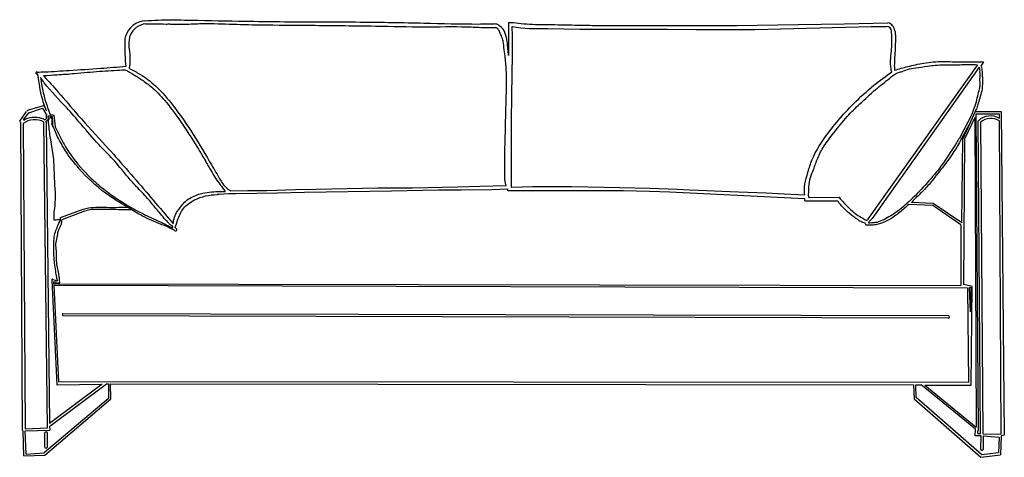
# Model space of a CAD drawing. Units: millimetres. Extents: x -916 to 1128, y -290 to 618.
import ezdxf

# ---------------------------------------------------------------- set-up
doc = ezdxf.new("R2010")
doc.units = ezdxf.units.MM

msp = doc.modelspace()

# ---------------------------------------------------------------- linework, layer by layer
at = {"color": 0}
for points in [[(99, 612.9), (109.4, 612.3)], [(99, 612.9), (99.2, 544.1)], [(105.5, 269.8), (105.4, 300), (105.3, 361.1), (105.2, 406.3), (105.7, 461.8), (107, 546.3), (107, 585), (106.9, 604.1)], [(106.9, 604.1), (124.7, 601.5), (141.9, 600.4), (180.6, 599.9), (247.3, 598.8), (302.6, 598.8), (428.1, 598.6), (487.6, 598.4), (610.6, 598.4), (798.2, 602.7), (851.8, 604), (878.1, 604.5), (883.6, 604.6)], [(432.5, 606.1), (475.5, 606.1), (530.3, 606.1), (573, 606.1), (700.1, 608.4), (795.6, 610.1), (886.7, 612.1)], [(1072.5, 525), (844.3, 203.6)], [(1076, 519.6), (853.7, 205.8)], [(1084.6, 531.1), (1079.6, 521.9)], [(-897.4, 431), (-865.9, 440.6)], [(-896.7, 425.4), (-868.5, 434.5)], [(-868.5, 434.5), (-859.7, 419.9)], [(-865.9, 440.6), (-860.1, 429.2)], [(-860.1, 429.2), (-865.3, 443.9)], [(-915.7, 407.7), (-901.3, 428.2)], [(-907, 412.2), (-896.7, 425.4)], [(-844.6, 420.5), (-842.1, 395.8)], [(1061.2, 423), (1034.8, 372.5)], [(1067.5, 428), (1042, 370.9)], [(1066.7, 415.4), (1045.8, 370.7)], [(1066.7, 415.4), (1069.9, -227.4)], [(1067.5, 428), (1121.6, 428.1)], [(1070, 422.7), (1070, 422.7), (1117.6, 422.8)], [(1074.9, -234.1), (1070, 422.7)], [(1078.7, -240.6), (1074.2, 408.8)], [(1117.6, 422.8), (1117.8, 413.4)], [(1121.6, 428.1), (1128.1, -243.8)], [(-910.2, -234.4), (-913.2, 404.7)], [(-908.7, 402.9), (-904.5, -231)], [(-858.2, -229.1), (-865.4, 405.8)], [(-861, 405.8), (-853.6, -219.9)], [(1036.8, 366.3), (1055.5, 400.2)], [(1078.6, 405.5), (1083.7, -241.2)], [(1121.5, -241.7), (1118.1, 408.5)], [(1040, 196.8), (1042, 370.9)], [(1045.8, 370.7), (1043.1, 68.5)], [(97.3, 266.5), (64.4, 265.4), (0.7, 264.9), (-46.5, 264.3), (-144.2, 262.3), (-324.5, 259.4), (-380.7, 258.5), (-466.9, 256.7), (-481.6, 256.7), (-501.3, 255.3), (-505.8, 255.4)], [(-477.3, 263.1), (-442.3, 264.2), (-402.7, 264.2), (-343, 265.6), (-300, 266.7), (-172.2, 269.4), (-100.6, 269.4), (-7, 271.8), (39.1, 273), (93.8, 274)], [(97.3, 262.9), (97.3, 266.5)], [(713.8, 254.2), (671.1, 256.3), (633.8, 258.1), (576.4, 260.4), (542.1, 261.8), (510.8, 263.1), (474.7, 264.6), (449.2, 265.6), (392.6, 268.2), (297.9, 270.2), (229.9, 271.6), (169.2, 271.5), (149.6, 271.5), (105.5, 269.8)], [(713.9, 246.9), (686, 248.1), (573.7, 253.8), (433.7, 260.2), (391.8, 262.1), (337.8, 262.9), (265.5, 263.4), (119.8, 263.5), (97.3, 262.9)], [(713.9, 242.6), (713.9, 246.9)], [(722.3, 249.2), (785.3, 249.7)], [(-830.9, 207.7), (-783.8, 225.3)], [(713.9, 242.6), (782.2, 242.6)], [(980, 232.6), (929.8, 235.1)], [(980.8, 237), (935.3, 238.8)], [(1038.2, 192.7), (980, 232.6)], [(1040, 196.8), (980.8, 237)], [(-827.5, 204), (-780.5, 221.5)], [(1038.2, 192.7), (1037.6, 66.4)], [(-849.3, 77.5), (-838.6, -139.2)], [(-847, 79.4), (-837.5, 76.6)], [(-845.7, 74.6), (-845.3, 70)], [(-845.7, 74.6), (-840.4, 74.6)], [(-845.3, 70), (-839.5, 70.2)], [(-844.7, 67.2), (1051.9, 61.5)], [(-844.7, 67.2), (-835.2, -133.4)], [(-839.5, 70.2), (-840.4, 74.6)], [(-837.3, 69.8), (-837.3, 72.1)], [(-837.3, 72.1), (-832.4, 72.1)], [(-837.3, 69.8), (1037.6, 66.4)], [(1061.3, 64.6), (1043.1, 68.5)], [(1051.9, 61.5), (1053.5, -134.9)], [(1055.6, 62.8), (1058.9, 63.2)], [(1058.3, 11.8), (1055.6, 62.8)], [(1058.9, 63.2), (1058.3, 11.8)], [(1059.1, -140), (1061.3, 64.6)], [(-826, 8.8), (1012.2, 4.4)], [(1011.7, -1.1), (-825.8, 3.6)], [(-744.6, -137.9), (-853.6, -219.9)], [(-853.4, -225.3), (-735.3, -137.5)], [(-838.6, -139.2), (-744.6, -137.9)], [(1053.5, -134.9), (-835.2, -133.4)], [(-735.3, -137.5), (-731.7, -137.5)], [(-731.7, -137.5), (-731.6, -167.6)], [(-726.6, -168.3), (-726.9, -137.3)], [(-726.9, -137.3), (939.7, -139.7)], [(939.7, -139.7), (940.7, -168.9)], [(944.3, -139.5), (955.8, -139.2)], [(945.5, -166), (944.3, -139.5)], [(1068.5, -231.3), (955.8, -139.2)], [(963.5, -140), (1069.9, -227.4)], [(963.5, -140), (1059.1, -140)], [(-731.6, -167.6), (-865, -280.9)], [(-863.2, -285.4), (-726.6, -168.3)], [(940.7, -168.9), (1079.5, -290)], [(1081.8, -285), (945.5, -166)], [(-908.8, -234.7), (-910.2, -234.7)], [(-907.2, -287.2), (-908.8, -234.7)], [(-904.5, -231), (-858.2, -229.1)], [(-904.3, -235.3), (-853.4, -233.9)], [(-902.4, -283.4), (-904.3, -235.3)], [(-863.5, -269), (-863.4, -238.8)], [(-858.2, -268.8), (-858.1, -238.8)], [(-853.6, -225.3), (-853.4, -233.9)], [(1067.7, -245.4), (1068.5, -231.3)], [(1073.5, -235), (1074.9, -234.1)], [(1073.5, -240.7), (1073.5, -235)], [(1073.5, -240.7), (1078.7, -240.6)], [(1083.7, -241.2), (1121.5, -241.7)], [(1128.1, -243.8), (1121.5, -245.3)], [(1079.9, -245.4), (1067.7, -245.4)], [(1079.5, -273.9), (1079.9, -245.4)], [(1079.9, -246.2), (1079.9, -246.2)], [(1084, -245.7), (1117.6, -247.9)], [(1084, -245.7), (1084.2, -273.9)], [(1117.6, -247.9), (1116.3, -280.4)], [(1121.5, -245.3), (1120.5, -284.9)], [(-907.2, -287.2), (-863.2, -285.4)], [(-902.4, -283.4), (-865, -280.9)], [(1079.5, -290), (1120.5, -284.9)], [(1116.3, -280.4), (1081.8, -285)]]:
    msp.add_lwpolyline(points, dxfattribs=at)
for centre, radius, start, end in [((-652.7, 571), 45.2, 92.5085, 163.88), ((-649.7, 570.1), 40.1, 96.5433, 156.7485), ((883, 593.5), 11.1, 1.1514, 87.3278), ((880.5, 592.3), 20.8, 7.7779, 72.6967), ((-880.3, 508.2), 1.81, 59.8003, 208.4995), ((-896.8, 426.1), 4.9, 96.6847, 154.4087), ((-884.8, 370.9), 39.9, 60.9218, 126.7603), ((-885, 360.8), 54.7, 69.0178, 110.2026), ((-879, 418.6), 19.3, 347.1778, 3.9019), ((1099, 383), 35.7, 58.1435, 133.8494), ((1100.4, 380.2), 33.3, 57.8579, 130.6365), ((-912.9, 407.5), 2.8, 175.2525, 264.8219), ((-591.9, 182.4), 2.6, 229.6258, 51.9762), ((-847.7, 78), 1.62, 64.5041, 195.1426), ((-823.3, 6.3), 3.68, 136.7712, 227.3388), ((1011.4, 1.7), 2.84, 275.5368, 73.3312), ((-860.8, -239.9), 2.86, 22.163, 157.837), ((-860.9, -268.2), 2.72, 195.0923, 348.8526), ((1081.8, -272.7), 2.63, 207.8344, 332.1656)]:
    msp.add_arc(centre, radius, start, end, dxfattribs=at)
for points in [[(-656, 616.1), (-628.4, 617.7), (-573.9, 617.8), (-461.3, 615.6), (-292.1, 613.9), (-208.1, 613.6), (-76.5, 611.4), (36.7, 609.5), (69.4, 609.7)], [(-654.3, 609.9), (-636.4, 609.8), (-611.9, 609.5), (-602.6, 609.5), (-577, 609.1), (-542.4, 610.2), (-481, 609.3), (-417.1, 607.8), (-309.5, 606.8), (-249.9, 606.2), (-177, 605.2), (-75.6, 603.7), (12.8, 603.6), (46.7, 602.3), (72.4, 601.9)], [(99.2, 544.1), (97.7, 556.8), (96.3, 573.1), (92.3, 589.5), (89.3, 596.7), (81.3, 604.9), (74.6, 609), (69.4, 609.7)], [(89.6, 560.4), (88.2, 571.6), (85.3, 582.1), (80.8, 592.1), (77.2, 599), (72.4, 601.9)], [(109.4, 612.3), (130.6, 610), (155, 608.8), (188.3, 608.3), (244.2, 607.2), (282.4, 606.6), (393.4, 606.5), (432.5, 606.1)], [(894.7, 509.9), (893.6, 514), (892.6, 520.3), (892.1, 530.8), (892.4, 539.2), (894.1, 557.5), (894.6, 575.7), (894.4, 587.7), (894.1, 593.7)], [(901.1, 595.1), (902, 586.3), (902.1, 573.4), (900.9, 548.5), (900, 532.3), (899.9, 520.3), (900.2, 513.4)], [(-695, 521.9), (-696, 534.8), (-697, 558.3), (-696.1, 583.6)], [(-688.1, 517.2), (-686.2, 527.7), (-686.3, 532.9), (-686.7, 547.1), (-688.6, 567.1), (-686.5, 585.9)], [(93.8, 274), (92.2, 282.6), (91.3, 303), (91.1, 320.7), (92, 364.5), (93.1, 415.3), (94.1, 450), (94.9, 493.5), (94.4, 513.9), (91.7, 543.1), (89.6, 560.4)], [(900.2, 513.4), (927.6, 521.3), (960.8, 528.1), (980.8, 530.8), (1020.3, 531.3), (1061.5, 531.1), (1084.6, 531.1)], [(-879.4, 509.7), (-862.8, 510.2), (-813.1, 513.3), (-747.4, 517.5), (-695, 521.9)], [(-866.5, 502.3), (-838.2, 504.1), (-801.6, 506.8), (-749.7, 511.4), (-702.4, 514.1), (-696.9, 514.5)], [(-696.9, 514.5), (-678.5, 504.3), (-659.7, 491.9), (-639.1, 476.2), (-611.2, 446.5), (-580.3, 405), (-562.1, 377.2), (-534.9, 333.4), (-520.8, 308.5), (-501.8, 279), (-492.2, 266.1), (-489.1, 261.6)], [(-688.1, 517.2), (-666.1, 505.2), (-633.4, 480.7), (-596.4, 438.7), (-560.7, 388.2), (-522.1, 324.8), (-503.7, 293.6), (-490.4, 273.3), (-482.7, 266.4), (-477.3, 263.1)], [(722.3, 249.2), (721.9, 253.3), (722.1, 259.9), (722.6, 271.1), (726, 290.6), (732.1, 307.6), (740.9, 331.1), (753.8, 356), (774.2, 383.6), (802, 417.6), (828.3, 443.6), (861.1, 473.5), (890.6, 497.4), (906.2, 508), (914.6, 510.5), (927, 515), (944.2, 518.2), (968.7, 522), (984.8, 524), (1023.8, 524.8), (1056.8, 525.3), (1072.5, 525)], [(1061.2, 423), (1063.9, 430.4), (1070.3, 448.5), (1073.8, 463.9), (1076.7, 474.4), (1077.9, 483.6), (1077.6, 494.2), (1077.9, 503.3), (1077.6, 510.5), (1077.5, 516), (1076, 519.6)], [(1079.6, 521.9), (1080.5, 519.3), (1081.8, 513.4), (1082.2, 508.1), (1082.5, 501.2), (1083, 493.2), (1081.9, 475.2), (1078.1, 458.8), (1074.2, 445.2), (1070.9, 434.8), (1067.5, 428)], [(-878.3, 505.6), (-880.9, 505.6), (-881.9, 507.3)], [(-865.3, 443.9), (-870.4, 460.1), (-873.1, 473), (-876.7, 497.2), (-878.3, 505.6)], [(-601.1, 187.7), (-599.1, 186.6), (-598.4, 186.8), (-598, 187.3), (-597.9, 187.8), (-597.9, 188.4), (-598.2, 188.9), (-599.2, 190.5), (-599.9, 190.8), (-600.8, 191.1), (-603, 192.3), (-606.5, 196.6), (-613, 203.2), (-622.8, 214.9), (-633.2, 226.6), (-650.1, 247.4), (-673.7, 272.2), (-693.2, 294.3), (-722.2, 328.8), (-751.5, 359.3), (-788.4, 401.7), (-818, 435.2), (-864.6, 487.7), (-872.2, 498.3)], [(-872.2, 498.3), (-871.8, 493.6), (-869.7, 481.4), (-863.2, 452.5), (-855.8, 430.6), (-853, 423)], [(-866.5, 502.3), (-835.5, 468), (-794.8, 420.4), (-737.3, 357), (-653.3, 261.1), (-613.8, 214.6), (-597.1, 195)], [(713.8, 254.2), (713.6, 271.4), (718.8, 295.5), (726.7, 321.5), (755.6, 373.7), (815.1, 443.7), (857.5, 482.2), (894.7, 509.9)], [(-907, 412.2), (-907.8, 411.2), (-907.2, 410.3), (-903.9, 412.1)], [(-865.4, 411.9), (-864.3, 411.1), (-862.3, 411.3), (-860.1, 414.3)], [(-861, 405.8), (-861, 407.1), (-859.8, 408.4), (-856.9, 411.2), (-856.4, 416.1), (-856.6, 418.1), (-855.7, 419), (-854.5, 419), (-850.8, 417.6), (-849.5, 417.3), (-848.1, 417.3)], [(-844.3, 202.1), (-844.3, 215.2), (-842.4, 231.5), (-843.3, 289.7), (-845.5, 333.6), (-851.2, 368.8), (-855.2, 398.8), (-855.2, 411.2), (-853.5, 414.6), (-850, 415.1), (-849.5, 413.7), (-848.7, 402.5)], [(-853, 423), (-852.5, 421.2)], [(-852.5, 421.2), (-844.6, 420.5)], [(-848.1, 417.3), (-848.1, 414), (-847.6, 406), (-847.3, 399.1)], [(-691.6, 229.2), (-737.9, 258.6), (-792, 308.9), (-820.7, 346.4), (-836.9, 375.4), (-848.7, 402.5)], [(-842.1, 395.8), (-831.3, 374.1), (-818.6, 351.4), (-778.7, 300.2), (-760, 282.3), (-730.8, 258.8), (-686.9, 230.3), (-664.8, 218), (-628.8, 201.2), (-601.1, 187.7)], [(1034.8, 372.5), (1022.9, 353.3), (994.1, 311), (963.8, 275.2), (929.8, 240.4), (903.8, 218.8), (888.4, 208.9), (874.1, 201.6), (859.7, 197.1), (852.7, 196.6), (846.7, 196.1), (853.6, 205.7), (853.7, 205.8)], [(1036.8, 366.3), (1021.5, 341.5), (999.5, 311.2), (988.2, 296.7), (971.9, 276.6), (953.7, 257.3), (943.2, 247.3), (935.3, 238.8)], [(-597.1, 195), (-596.1, 202), (-584.2, 226.8), (-566, 245.6), (-540.2, 256.9), (-503.7, 261.8), (-489.1, 261.6)], [(-592.7, 187), (-587.8, 202.5), (-575.8, 226.4), (-553, 244.2), (-505.8, 255.4), (-505.2, 255.4)], [(785.3, 249.7), (795.2, 238.2), (805.4, 227.9), (814.5, 219.4), (827.5, 210.3), (839.2, 203.3), (842.7, 201.6), (844.3, 203.6)], [(-783.8, 225.3), (-772.7, 227.9), (-752.9, 229.1), (-728.4, 228.9), (-691.6, 229.2)], [(-780.5, 221.5), (-766.8, 224.8), (-744.6, 225.1), (-723.8, 224.9), (-697.9, 224.6), (-684.5, 224.7)], [(-593.6, 180.5), (-600.8, 184.4), (-627, 195.5), (-665.1, 213.1), (-691.6, 229.2)], [(929.8, 235.1), (920.4, 226.4), (900.4, 210.6), (866.4, 193.8), (856.1, 192), (842.7, 191.9), (840.8, 192.4), (840.3, 194.7), (837.2, 196.6), (832.5, 198.3), (828.1, 200.3), (823.3, 203.8), (818, 207.6), (802.7, 219.7), (790.5, 231.8), (783.3, 240.7), (782.2, 242.6)], [(-837.5, 76.6), (-838.6, 83.5), (-841, 96.5), (-844.5, 129), (-844.8, 148.1), (-841.5, 178.2), (-837, 189.5), (-834.5, 195.9), (-831.8, 200.4), (-830.9, 207.7)], [(-831, 203.6), (-835.3, 203), (-844.3, 202.1)], [(-832.4, 72.1), (-833.2, 81.9), (-834.5, 90.8), (-839, 117.8), (-839.4, 138.6), (-840.4, 152.4), (-836.8, 172.6), (-836.3, 176.7), (-830, 192), (-827.5, 204)], [(-592.7, 187), (-590.3, 184.5)]]:
    msp.add_spline(points, degree=3, dxfattribs=at)

doc.saveas('drawing.dxf')
